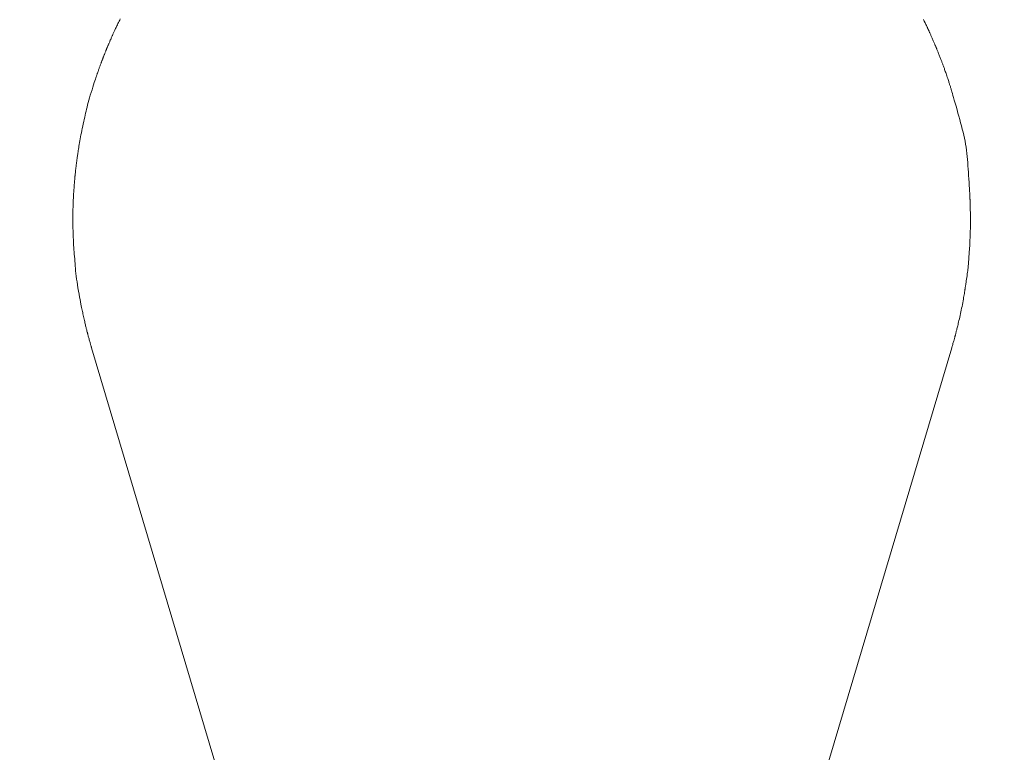
# Model space of a CAD drawing. Units: millimetres. Extents: x 5207 to 10175, y -15055 to -6706.
# Drawn here: x 7064 to 7082, y -7012 to -6998 of the extents above; entities that cross this region are included whole.
import ezdxf

# ---------------------------------------------------------------- set-up
doc = ezdxf.new("R2010")
doc.units = ezdxf.units.MM
doc.layers.add('_0-2_', color=7, linetype='Continuous')
doc.layers.add('寸法線', color=3, linetype='Continuous', lineweight=15)
doc.styles.add('japanese', font='romans.shx', dxfattribs={"bigfont": 'bigfont.shx'})
doc.dimstyles.new('KIHON', dxfattribs={"dimscale": 10, "dimtxt": 2.5, "dimasz": 2.5, "dimexe": 0, "dimexo": 2, "dimgap": 1, "dimtad": 1, "dimdec": 0, "dimdsep": 46, "dimtxsty": 'japanese', "dimblk": 'OPEN30', "dimcen": 2.5, "dimadec": 0, "dimazin": 0, "dimtfac": 1, "dimtdec": 0, "dimtmove": 0, "dimatfit": 0, "dimfxl": 1, "dimarcsym": 0})

# ---------------------------------------------------------------- blocks, each defined once
blk = doc.blocks.new('_Open30')
at = {"color": 0, "linetype": 'ByBlock', "lineweight": -2}
for p, q in [((-1, 0.26795), (0, 0)), ((0, 0), (-1, -0.26795)), ((0, 0), (-1, 0))]:
    blk.add_line(p, q, dxfattribs=at)
blk = doc.blocks.new('*D6')
at = {"layer": 'Defpoints', "color": 0, "transparency": 16777216}
for p in [(7149.643, -6968.469), (6681.349, -7498.449), (7149.643, -7498.449)]:
    blk.add_point(p, dxfattribs=at)
at = {"layer": '寸法線', "color": 0, "lineweight": -2, "transparency": 16777216}
for p, q in [((7129.643, -6968.469), (6681.349, -6968.469)), ((6681.349, -6993.469), (6681.349, -7473.449)), ((7129.643, -7498.449), (6681.349, -7498.449))]:
    blk.add_line(p, q, dxfattribs=at)
at = {"layer": '寸法線', "color": 0, "lineweight": -2, "transparency": 16777216, "xscale": 25, "yscale": 25, "zscale": 25}
for p, rotation in [((6681.349, -6968.469), 90), ((6681.349, -7498.449), 270)]:
    blk.add_blockref('_Open30', p, dxfattribs=dict(at, rotation=rotation))
at = {"layer": '寸法線', "color": 0, "lineweight": 9, "transparency": 16777216, "insert": (6658.849, -7233.459), "char_height": 25, "attachment_point": 5, "rotation": 90, "style": 'japanese'}
blk.add_mtext('530', dxfattribs=at)

msp = doc.modelspace()

# ---------------------------------------------------------------- linework, layer by layer
at = {"layer": '_0-2_', "color": 3, "linetype": 'Continuous', "lineweight": 20}
for p, q in [((7065.737, -6998.132), (7065.726, -6998.153)), ((7080.838, -6998.176), (7080.82, -6998.14)), ((7065.641, -6998.327), (7065.634, -6998.342)), ((7065.648, -6998.312), (7065.641, -6998.327)), ((7065.656, -6998.296), (7065.648, -6998.312)), ((7065.664, -6998.278), (7065.656, -6998.296)), ((7065.673, -6998.26), (7065.664, -6998.278)), ((7065.683, -6998.24), (7065.673, -6998.26)), ((7065.693, -6998.22), (7065.683, -6998.24)), ((7065.704, -6998.198), (7065.693, -6998.22)), ((7065.715, -6998.175), (7065.704, -6998.198)), ((7065.726, -6998.153), (7065.715, -6998.175)), ((7080.853, -6998.208), (7080.838, -6998.176)), ((7080.866, -6998.234), (7080.853, -6998.208)), ((7080.876, -6998.256), (7080.866, -6998.234)), ((7080.884, -6998.273), (7080.876, -6998.256)), ((7080.89, -6998.286), (7080.884, -6998.273)), ((7080.895, -6998.296), (7080.89, -6998.286)), ((7080.9, -6998.306), (7080.895, -6998.296)), ((7080.904, -6998.314), (7080.9, -6998.306)), ((7080.908, -6998.323), (7080.904, -6998.314)), ((7080.912, -6998.33), (7080.908, -6998.323)), ((7080.915, -6998.337), (7080.912, -6998.33)), ((7065.556, -6998.517), (7065.549, -6998.532)), ((7065.562, -6998.503), (7065.556, -6998.517)), ((7065.568, -6998.49), (7065.562, -6998.503)), ((7065.574, -6998.477), (7065.568, -6998.49)), ((7065.579, -6998.464), (7065.574, -6998.477)), ((7065.584, -6998.452), (7065.579, -6998.464)), ((7065.589, -6998.441), (7065.584, -6998.452)), ((7065.594, -6998.43), (7065.589, -6998.441)), ((7065.599, -6998.418), (7065.594, -6998.43)), ((7065.604, -6998.407), (7065.599, -6998.418)), ((7065.61, -6998.395), (7065.604, -6998.407)), ((7065.616, -6998.382), (7065.61, -6998.395)), ((7065.622, -6998.369), (7065.616, -6998.382)), ((7065.628, -6998.356), (7065.622, -6998.369)), ((7065.634, -6998.342), (7065.628, -6998.356)), ((7080.918, -6998.344), (7080.915, -6998.337)), ((7080.921, -6998.35), (7080.918, -6998.344)), ((7080.924, -6998.356), (7080.921, -6998.35)), ((7080.927, -6998.362), (7080.924, -6998.356)), ((7080.93, -6998.37), (7080.927, -6998.362)), ((7080.934, -6998.378), (7080.93, -6998.37)), ((7080.938, -6998.387), (7080.934, -6998.378)), ((7080.942, -6998.396), (7080.938, -6998.387)), ((7080.947, -6998.407), (7080.942, -6998.396)), ((7080.952, -6998.418), (7080.947, -6998.407)), ((7080.958, -6998.43), (7080.952, -6998.418)), ((7080.963, -6998.442), (7080.958, -6998.43)), ((7080.969, -6998.455), (7080.963, -6998.442)), ((7080.975, -6998.468), (7080.969, -6998.455)), ((7080.981, -6998.482), (7080.975, -6998.468)), ((7080.987, -6998.496), (7080.981, -6998.482)), ((7080.993, -6998.511), (7080.987, -6998.496)), ((7081, -6998.526), (7080.993, -6998.511)), ((7065.475, -6998.704), (7065.472, -6998.711)), ((7065.478, -6998.698), (7065.475, -6998.704)), ((7065.48, -6998.692), (7065.478, -6998.698)), ((7065.482, -6998.687), (7065.48, -6998.692)), ((7065.483, -6998.683), (7065.482, -6998.687)), ((7065.485, -6998.68), (7065.483, -6998.683)), ((7065.486, -6998.677), (7065.485, -6998.68)), ((7065.487, -6998.675), (7065.486, -6998.677)), ((7065.488, -6998.674), (7065.487, -6998.675)), ((7065.49, -6998.669), (7065.488, -6998.671)), ((7065.488, -6998.671), (7065.488, -6998.673)), ((7065.488, -6998.673), (7065.488, -6998.673)), ((7065.488, -6998.673), (7065.488, -6998.673)), ((7065.488, -6998.673), (7065.488, -6998.674)), ((7065.491, -6998.665), (7065.49, -6998.669)), ((7065.493, -6998.66), (7065.491, -6998.665)), ((7065.496, -6998.654), (7065.493, -6998.66)), ((7065.499, -6998.647), (7065.496, -6998.654)), ((7065.502, -6998.639), (7065.499, -6998.647)), ((7065.506, -6998.629), (7065.502, -6998.639)), ((7065.511, -6998.619), (7065.506, -6998.629)), ((7065.515, -6998.609), (7065.511, -6998.619)), ((7065.52, -6998.597), (7065.515, -6998.609)), ((7065.526, -6998.585), (7065.52, -6998.597)), ((7065.531, -6998.573), (7065.526, -6998.585)), ((7065.537, -6998.56), (7065.531, -6998.573)), ((7065.543, -6998.546), (7065.537, -6998.56)), ((7065.549, -6998.532), (7065.543, -6998.546)), ((7081.006, -6998.541), (7081, -6998.526)), ((7081.012, -6998.555), (7081.006, -6998.541)), ((7081.018, -6998.569), (7081.012, -6998.555)), ((7081.024, -6998.582), (7081.018, -6998.569)), ((7081.029, -6998.595), (7081.024, -6998.582)), ((7081.034, -6998.606), (7081.029, -6998.595)), ((7081.038, -6998.617), (7081.034, -6998.606)), ((7081.043, -6998.628), (7081.038, -6998.617)), ((7081.047, -6998.637), (7081.043, -6998.628)), ((7081.05, -6998.646), (7081.047, -6998.637)), ((7081.053, -6998.653), (7081.05, -6998.646)), ((7081.056, -6998.659), (7081.053, -6998.653)), ((7081.058, -6998.664), (7081.056, -6998.659)), ((7081.06, -6998.668), (7081.058, -6998.664)), ((7081.061, -6998.671), (7081.06, -6998.668)), ((7081.062, -6998.673), (7081.061, -6998.671)), ((7081.062, -6998.673), (7081.062, -6998.673)), ((7081.063, -6998.674), (7081.062, -6998.673)), ((7081.062, -6998.673), (7081.062, -6998.673)), ((7081.064, -6998.677), (7081.063, -6998.674)), ((7081.065, -6998.681), (7081.064, -6998.677)), ((7081.067, -6998.686), (7081.065, -6998.681)), ((7081.07, -6998.692), (7081.067, -6998.686)), ((7081.073, -6998.7), (7081.07, -6998.692)), ((7081.076, -6998.709), (7081.073, -6998.7)), ((7065.402, -6998.89), (7065.398, -6998.9)), ((7065.406, -6998.88), (7065.402, -6998.89)), ((7065.409, -6998.871), (7065.406, -6998.88)), ((7065.413, -6998.862), (7065.409, -6998.871)), ((7065.417, -6998.852), (7065.413, -6998.862)), ((7065.421, -6998.842), (7065.417, -6998.852)), ((7065.425, -6998.832), (7065.421, -6998.842)), ((7065.429, -6998.821), (7065.425, -6998.832)), ((7065.434, -6998.809), (7065.429, -6998.821)), ((7065.438, -6998.798), (7065.434, -6998.809)), ((7065.443, -6998.785), (7065.438, -6998.798)), ((7065.448, -6998.773), (7065.443, -6998.785)), ((7065.453, -6998.76), (7065.448, -6998.773)), ((7065.457, -6998.748), (7065.453, -6998.76)), ((7065.462, -6998.738), (7065.457, -6998.748)), ((7065.466, -6998.728), (7065.462, -6998.738)), ((7065.469, -6998.719), (7065.466, -6998.728)), ((7065.472, -6998.711), (7065.469, -6998.719)), ((7081.08, -6998.719), (7081.076, -6998.709)), ((7081.085, -6998.73), (7081.08, -6998.719)), ((7081.09, -6998.742), (7081.085, -6998.73)), ((7081.095, -6998.754), (7081.09, -6998.742)), ((7081.1, -6998.768), (7081.095, -6998.754)), ((7081.106, -6998.782), (7081.1, -6998.768)), ((7081.112, -6998.797), (7081.106, -6998.782)), ((7081.118, -6998.813), (7081.112, -6998.797)), ((7081.125, -6998.83), (7081.118, -6998.813)), ((7081.132, -6998.847), (7081.125, -6998.83)), ((7081.138, -6998.863), (7081.132, -6998.847)), ((7081.144, -6998.878), (7081.138, -6998.863)), ((7081.15, -6998.893), (7081.144, -6998.878)), ((7065.338, -6999.066), (7065.333, -6999.078)), ((7065.342, -6999.053), (7065.338, -6999.066)), ((7065.347, -6999.039), (7065.342, -6999.053)), ((7065.352, -6999.025), (7065.347, -6999.039)), ((7065.357, -6999.012), (7065.352, -6999.025)), ((7065.361, -6998.999), (7065.357, -6999.012)), ((7065.366, -6998.987), (7065.361, -6998.999)), ((7065.37, -6998.975), (7065.366, -6998.987)), ((7065.374, -6998.963), (7065.37, -6998.975)), ((7065.379, -6998.952), (7065.374, -6998.963)), ((7065.383, -6998.941), (7065.379, -6998.952)), ((7065.386, -6998.931), (7065.383, -6998.941)), ((7065.39, -6998.92), (7065.386, -6998.931)), ((7065.394, -6998.91), (7065.39, -6998.92)), ((7065.398, -6998.9), (7065.394, -6998.91)), ((7081.155, -6998.907), (7081.15, -6998.893)), ((7081.16, -6998.92), (7081.155, -6998.907)), ((7081.165, -6998.933), (7081.16, -6998.92)), ((7081.17, -6998.945), (7081.165, -6998.933)), ((7081.174, -6998.956), (7081.17, -6998.945)), ((7081.179, -6998.969), (7081.174, -6998.956)), ((7081.183, -6998.981), (7081.179, -6998.969)), ((7081.188, -6998.994), (7081.183, -6998.981)), ((7081.193, -6999.008), (7081.188, -6998.994)), ((7081.198, -6999.021), (7081.193, -6999.008)), ((7081.203, -6999.036), (7081.198, -6999.021)), ((7081.208, -6999.05), (7081.203, -6999.036)), ((7081.214, -6999.065), (7081.208, -6999.05)), ((7081.22, -6999.082), (7081.214, -6999.065)), ((7065.277, -6999.24), (7065.269, -6999.264)), ((7065.283, -6999.222), (7065.277, -6999.24)), ((7065.287, -6999.209), (7065.283, -6999.222)), ((7065.291, -6999.199), (7065.287, -6999.209)), ((7065.295, -6999.189), (7065.291, -6999.199)), ((7065.298, -6999.179), (7065.295, -6999.189)), ((7065.302, -6999.169), (7065.298, -6999.179)), ((7065.305, -6999.159), (7065.302, -6999.169)), ((7065.308, -6999.15), (7065.305, -6999.159)), ((7065.312, -6999.141), (7065.308, -6999.15)), ((7065.315, -6999.131), (7065.312, -6999.141)), ((7065.318, -6999.122), (7065.315, -6999.131)), ((7065.322, -6999.112), (7065.318, -6999.122)), ((7065.325, -6999.101), (7065.322, -6999.112)), ((7065.329, -6999.09), (7065.325, -6999.101)), ((7065.333, -6999.078), (7065.329, -6999.09)), ((7081.226, -6999.099), (7081.22, -6999.082)), ((7081.232, -6999.118), (7081.226, -6999.099)), ((7081.239, -6999.138), (7081.232, -6999.118)), ((7081.246, -6999.159), (7081.239, -6999.138)), ((7081.254, -6999.18), (7081.246, -6999.159)), ((7081.262, -6999.203), (7081.254, -6999.18)), ((7081.269, -6999.226), (7081.262, -6999.203)), ((7081.277, -6999.248), (7081.269, -6999.226)), ((7081.283, -6999.268), (7081.277, -6999.248)), ((7065.221, -6999.412), (7065.205, -6999.463)), ((7065.236, -6999.367), (7065.221, -6999.412)), ((7065.248, -6999.327), (7065.236, -6999.367)), ((7065.26, -6999.293), (7065.248, -6999.327)), ((7065.269, -6999.264), (7065.26, -6999.293)), ((7081.29, -6999.287), (7081.283, -6999.268)), ((7081.296, -6999.305), (7081.29, -6999.287)), ((7081.301, -6999.321), (7081.296, -6999.305)), ((7081.306, -6999.336), (7081.301, -6999.321)), ((7081.31, -6999.35), (7081.306, -6999.336)), ((7081.314, -6999.363), (7081.31, -6999.35)), ((7081.319, -6999.377), (7081.314, -6999.363)), ((7081.323, -6999.39), (7081.319, -6999.377)), ((7081.327, -6999.404), (7081.323, -6999.39)), ((7081.331, -6999.418), (7081.327, -6999.404)), ((7081.336, -6999.432), (7081.331, -6999.418)), ((7081.34, -6999.446), (7081.336, -6999.432)), ((7065.159, -6999.613), (7065.146, -6999.659)), ((7065.173, -6999.565), (7065.159, -6999.613)), ((7065.189, -6999.515), (7065.173, -6999.565)), ((7065.205, -6999.463), (7065.189, -6999.515)), ((7081.344, -6999.461), (7081.34, -6999.446)), ((7081.349, -6999.478), (7081.344, -6999.461)), ((7081.356, -6999.502), (7081.349, -6999.478)), ((7081.365, -6999.532), (7081.356, -6999.502)), ((7081.375, -6999.568), (7081.365, -6999.532)), ((7081.387, -6999.61), (7081.375, -6999.568)), ((7081.401, -6999.658), (7081.387, -6999.61)), ((7065.112, -6999.786), (7065.103, -6999.824)), ((7065.123, -6999.745), (7065.112, -6999.786)), ((7065.134, -6999.703), (7065.123, -6999.745)), ((7065.146, -6999.659), (7065.134, -6999.703)), ((7081.417, -6999.713), (7081.401, -6999.658)), ((7081.434, -6999.773), (7081.417, -6999.713)), ((7081.452, -6999.837), (7081.434, -6999.773)), ((7065.068, -6999.978), (7065.059, -7000.018)), ((7065.077, -6999.938), (7065.068, -6999.978)), ((7065.086, -6999.899), (7065.077, -6999.938)), ((7065.095, -6999.861), (7065.086, -6999.899)), ((7065.103, -6999.824), (7065.095, -6999.861)), ((7081.469, -6999.899), (7081.452, -6999.837)), ((7081.486, -6999.961), (7081.469, -6999.899)), ((7081.503, -7000.022), (7081.486, -6999.961)), ((7065.031, -7000.144), (7065.022, -7000.187)), ((7065.041, -7000.102), (7065.031, -7000.144)), ((7065.05, -7000.06), (7065.041, -7000.102)), ((7065.059, -7000.018), (7065.05, -7000.06)), ((7081.519, -7000.082), (7081.503, -7000.022)), ((7081.535, -7000.141), (7081.519, -7000.082)), ((7081.55, -7000.199), (7081.535, -7000.141)), ((7064.99, -7000.346), (7064.983, -7000.383)), ((7064.997, -7000.308), (7064.99, -7000.346)), ((7065.005, -7000.269), (7064.997, -7000.308)), ((7065.013, -7000.228), (7065.005, -7000.269)), ((7065.022, -7000.187), (7065.013, -7000.228)), ((7081.565, -7000.256), (7081.55, -7000.199)), ((7081.579, -7000.313), (7081.565, -7000.256)), ((7081.592, -7000.37), (7081.579, -7000.313)), ((7081.604, -7000.427), (7081.592, -7000.37)), ((7064.956, -7000.549), (7064.951, -7000.577)), ((7064.96, -7000.519), (7064.956, -7000.549)), ((7064.965, -7000.487), (7064.96, -7000.519)), ((7064.971, -7000.454), (7064.965, -7000.487)), ((7064.977, -7000.419), (7064.971, -7000.454)), ((7064.983, -7000.383), (7064.977, -7000.419)), ((7081.614, -7000.484), (7081.604, -7000.427)), ((7081.623, -7000.542), (7081.614, -7000.484)), ((7081.631, -7000.599), (7081.623, -7000.542)), ((7064.928, -7000.727), (7064.926, -7000.744)), ((7064.931, -7000.71), (7064.928, -7000.727)), ((7064.934, -7000.691), (7064.931, -7000.71)), ((7064.937, -7000.672), (7064.934, -7000.691)), ((7064.94, -7000.651), (7064.937, -7000.672)), ((7064.943, -7000.628), (7064.94, -7000.651)), ((7064.947, -7000.603), (7064.943, -7000.628)), ((7064.951, -7000.577), (7064.947, -7000.603)), ((7081.638, -7000.656), (7081.631, -7000.599)), ((7081.643, -7000.713), (7081.638, -7000.656)), ((7081.648, -7000.771), (7081.643, -7000.713)), ((7064.904, -7000.92), (7064.902, -7000.935)), ((7064.905, -7000.907), (7064.904, -7000.92)), ((7064.907, -7000.895), (7064.905, -7000.907)), ((7064.908, -7000.885), (7064.907, -7000.895)), ((7064.909, -7000.875), (7064.908, -7000.885)), ((7064.91, -7000.865), (7064.909, -7000.875)), ((7064.911, -7000.854), (7064.91, -7000.865)), ((7064.913, -7000.844), (7064.911, -7000.854)), ((7064.914, -7000.833), (7064.913, -7000.844)), ((7064.916, -7000.822), (7064.914, -7000.833)), ((7064.917, -7000.811), (7064.916, -7000.822)), ((7064.918, -7000.799), (7064.917, -7000.811)), ((7064.92, -7000.787), (7064.918, -7000.799)), ((7064.922, -7000.773), (7064.92, -7000.787)), ((7064.924, -7000.759), (7064.922, -7000.773)), ((7064.926, -7000.744), (7064.924, -7000.759)), ((7081.653, -7000.829), (7081.648, -7000.771)), ((7081.657, -7000.889), (7081.653, -7000.829)), ((7081.662, -7000.95), (7081.657, -7000.889)), ((7064.884, -7001.101), (7064.883, -7001.107)), ((7064.883, -7001.107), (7064.883, -7001.114)), ((7064.885, -7001.091), (7064.884, -7001.093)), ((7064.884, -7001.093), (7064.884, -7001.097)), ((7064.884, -7001.097), (7064.884, -7001.101)), ((7064.886, -7001.076), (7064.885, -7001.083)), ((7064.885, -7001.083), (7064.885, -7001.088)), ((7064.885, -7001.088), (7064.885, -7001.09)), ((7064.885, -7001.09), (7064.885, -7001.09)), ((7064.885, -7001.09), (7064.885, -7001.091)), ((7064.887, -7001.067), (7064.886, -7001.076)), ((7064.888, -7001.055), (7064.887, -7001.067)), ((7064.89, -7001.041), (7064.888, -7001.055)), ((7064.892, -7001.025), (7064.89, -7001.041)), ((7064.894, -7001.005), (7064.892, -7001.025)), ((7064.896, -7000.986), (7064.894, -7001.005)), ((7064.898, -7000.968), (7064.896, -7000.986)), ((7064.9, -7000.95), (7064.898, -7000.968)), ((7064.902, -7000.935), (7064.9, -7000.95)), ((7081.666, -7001.011), (7081.662, -7000.95)), ((7081.67, -7001.073), (7081.666, -7001.011)), ((7081.674, -7001.137), (7081.67, -7001.073)), ((7064.869, -7001.284), (7064.868, -7001.299)), ((7064.87, -7001.269), (7064.869, -7001.284)), ((7064.871, -7001.253), (7064.87, -7001.269)), ((7064.873, -7001.237), (7064.871, -7001.253)), ((7064.874, -7001.22), (7064.873, -7001.237)), ((7064.875, -7001.205), (7064.874, -7001.22)), ((7064.876, -7001.19), (7064.875, -7001.205)), ((7064.878, -7001.177), (7064.876, -7001.19)), ((7064.879, -7001.164), (7064.878, -7001.177)), ((7064.88, -7001.152), (7064.879, -7001.164)), ((7064.881, -7001.131), (7064.88, -7001.141)), ((7064.88, -7001.141), (7064.88, -7001.152)), ((7064.882, -7001.122), (7064.881, -7001.131)), ((7064.883, -7001.114), (7064.882, -7001.122)), ((7081.678, -7001.201), (7081.674, -7001.137)), ((7081.681, -7001.262), (7081.678, -7001.201)), ((7081.685, -7001.317), (7081.681, -7001.262)), ((7064.857, -7001.466), (7064.856, -7001.483)), ((7064.858, -7001.45), (7064.857, -7001.466)), ((7064.859, -7001.435), (7064.858, -7001.45)), ((7064.86, -7001.406), (7064.859, -7001.421)), ((7064.859, -7001.421), (7064.859, -7001.435)), ((7064.861, -7001.392), (7064.86, -7001.406)), ((7064.862, -7001.379), (7064.861, -7001.392)), ((7064.863, -7001.366), (7064.862, -7001.379)), ((7064.864, -7001.353), (7064.863, -7001.366)), ((7064.865, -7001.341), (7064.864, -7001.353)), ((7064.866, -7001.327), (7064.865, -7001.341)), ((7064.867, -7001.314), (7064.866, -7001.327)), ((7064.868, -7001.299), (7064.867, -7001.314)), ((7081.687, -7001.364), (7081.685, -7001.317)), ((7081.69, -7001.404), (7081.687, -7001.364)), ((7081.692, -7001.437), (7081.69, -7001.404)), ((7081.693, -7001.463), (7081.692, -7001.437)), ((7081.694, -7001.482), (7081.693, -7001.463)), ((7064.85, -7001.634), (7064.849, -7001.667)), ((7064.851, -7001.603), (7064.85, -7001.634)), ((7064.852, -7001.574), (7064.851, -7001.603)), ((7064.853, -7001.547), (7064.852, -7001.574)), ((7064.854, -7001.523), (7064.853, -7001.547)), ((7064.855, -7001.502), (7064.854, -7001.523)), ((7064.856, -7001.483), (7064.855, -7001.502)), ((7081.695, -7001.493), (7081.694, -7001.482)), ((7081.696, -7001.502), (7081.695, -7001.493)), ((7081.696, -7001.51), (7081.696, -7001.502)), ((7081.696, -7001.517), (7081.696, -7001.51)), ((7081.697, -7001.525), (7081.696, -7001.517)), ((7081.697, -7001.532), (7081.697, -7001.525)), ((7081.697, -7001.539), (7081.697, -7001.532)), ((7081.698, -7001.545), (7081.697, -7001.539)), ((7081.698, -7001.552), (7081.698, -7001.545)), ((7081.698, -7001.558), (7081.698, -7001.552)), ((7081.699, -7001.566), (7081.698, -7001.558)), ((7081.699, -7001.573), (7081.699, -7001.566)), ((7081.699, -7001.582), (7081.699, -7001.573)), ((7081.699, -7001.591), (7081.699, -7001.582)), ((7081.7, -7001.601), (7081.699, -7001.591)), ((7081.7, -7001.612), (7081.7, -7001.601)), ((7081.7, -7001.623), (7081.7, -7001.612)), ((7081.701, -7001.635), (7081.7, -7001.623)), ((7081.701, -7001.647), (7081.701, -7001.635)), ((7081.701, -7001.661), (7081.701, -7001.647)), ((7081.701, -7001.675), (7081.701, -7001.661)), ((7064.847, -7001.744), (7064.846, -7001.787)), ((7064.846, -7001.787), (7064.846, -7001.834)), ((7064.846, -7001.834), (7064.846, -7001.884)), ((7064.848, -7001.704), (7064.847, -7001.744)), ((7064.849, -7001.667), (7064.848, -7001.704)), ((7081.702, -7001.689), (7081.701, -7001.675)), ((7081.702, -7001.705), (7081.702, -7001.689)), ((7081.702, -7001.721), (7081.702, -7001.705)), ((7081.702, -7001.738), (7081.702, -7001.721)), ((7081.703, -7001.755), (7081.702, -7001.738)), ((7081.703, -7001.771), (7081.703, -7001.755)), ((7081.703, -7001.786), (7081.703, -7001.771)), ((7081.703, -7001.8), (7081.703, -7001.786)), ((7081.703, -7001.814), (7081.703, -7001.8)), ((7081.703, -7001.827), (7081.703, -7001.814)), ((7081.703, -7001.839), (7081.703, -7001.827)), ((7081.704, -7001.85), (7081.703, -7001.839)), ((7064.846, -7001.884), (7064.847, -7001.937)), ((7064.847, -7001.937), (7064.847, -7001.994)), ((7064.847, -7001.994), (7064.848, -7002.054)), ((7081.703, -7002.02), (7081.704, -7002.002)), ((7081.703, -7002.036), (7081.703, -7002.02)), ((7081.704, -7001.861), (7081.704, -7001.85)), ((7081.704, -7001.87), (7081.704, -7001.861)), ((7081.704, -7001.878), (7081.704, -7001.87)), ((7081.704, -7001.884), (7081.704, -7001.878)), ((7081.704, -7001.889), (7081.704, -7001.884)), ((7081.704, -7001.893), (7081.704, -7001.889)), ((7081.704, -7001.896), (7081.704, -7001.893)), ((7081.704, -7001.898), (7081.704, -7001.896)), ((7081.704, -7001.901), (7081.704, -7001.898)), ((7081.704, -7001.898), (7081.704, -7001.898)), ((7081.704, -7001.905), (7081.704, -7001.901)), ((7081.704, -7001.913), (7081.704, -7001.905)), ((7081.704, -7001.922), (7081.704, -7001.913)), ((7081.704, -7001.934), (7081.704, -7001.922)), ((7081.704, -7001.948), (7081.704, -7001.934)), ((7081.704, -7001.964), (7081.704, -7001.948)), ((7081.704, -7001.983), (7081.704, -7001.964)), ((7081.704, -7002.002), (7081.704, -7001.983)), ((7064.848, -7002.054), (7064.85, -7002.115)), ((7064.85, -7002.115), (7064.851, -7002.173)), ((7064.851, -7002.173), (7064.853, -7002.228)), ((7081.698, -7002.221), (7081.699, -7002.207)), ((7081.699, -7002.194), (7081.7, -7002.182)), ((7081.699, -7002.207), (7081.699, -7002.194)), ((7081.7, -7002.171), (7081.701, -7002.16)), ((7081.7, -7002.182), (7081.7, -7002.171)), ((7081.701, -7002.138), (7081.702, -7002.128)), ((7081.701, -7002.149), (7081.701, -7002.138)), ((7081.701, -7002.16), (7081.701, -7002.149)), ((7081.702, -7002.099), (7081.703, -7002.089)), ((7081.702, -7002.108), (7081.702, -7002.099)), ((7081.702, -7002.118), (7081.702, -7002.108)), ((7081.702, -7002.128), (7081.702, -7002.118)), ((7081.703, -7002.051), (7081.703, -7002.036)), ((7081.703, -7002.065), (7081.703, -7002.051)), ((7081.703, -7002.078), (7081.703, -7002.065)), ((7081.703, -7002.089), (7081.703, -7002.078)), ((7064.853, -7002.228), (7064.855, -7002.281)), ((7064.855, -7002.281), (7064.858, -7002.331)), ((7064.858, -7002.331), (7064.86, -7002.379)), ((7064.86, -7002.379), (7064.863, -7002.424)), ((7081.689, -7002.421), (7081.69, -7002.403)), ((7081.69, -7002.403), (7081.691, -7002.385)), ((7081.691, -7002.385), (7081.692, -7002.366)), ((7081.692, -7002.366), (7081.693, -7002.347)), ((7081.693, -7002.347), (7081.694, -7002.328)), ((7081.694, -7002.328), (7081.695, -7002.308)), ((7081.695, -7002.308), (7081.696, -7002.288)), ((7081.696, -7002.27), (7081.697, -7002.253)), ((7081.696, -7002.288), (7081.696, -7002.27)), ((7081.697, -7002.253), (7081.698, -7002.236)), ((7081.698, -7002.236), (7081.698, -7002.221)), ((7064.863, -7002.424), (7064.866, -7002.466)), ((7064.866, -7002.466), (7064.87, -7002.508)), ((7064.87, -7002.508), (7064.873, -7002.55)), ((7064.873, -7002.55), (7064.876, -7002.592)), ((7081.675, -7002.6), (7081.676, -7002.581)), ((7081.676, -7002.581), (7081.678, -7002.563)), ((7081.678, -7002.563), (7081.679, -7002.544)), ((7081.679, -7002.544), (7081.681, -7002.526)), ((7081.681, -7002.526), (7081.682, -7002.508)), ((7081.682, -7002.508), (7081.683, -7002.491)), ((7081.683, -7002.491), (7081.685, -7002.473)), ((7081.685, -7002.473), (7081.686, -7002.456)), ((7081.686, -7002.456), (7081.687, -7002.439)), ((7081.687, -7002.439), (7081.689, -7002.421)), ((7064.876, -7002.592), (7064.88, -7002.636)), ((7064.88, -7002.636), (7064.883, -7002.68)), ((7064.883, -7002.68), (7064.887, -7002.725)), ((7064.887, -7002.725), (7064.89, -7002.771)), ((7064.89, -7002.771), (7064.894, -7002.817)), ((7081.661, -7002.784), (7081.663, -7002.762)), ((7081.663, -7002.762), (7081.665, -7002.741)), ((7081.665, -7002.741), (7081.666, -7002.72)), ((7081.666, -7002.72), (7081.668, -7002.699)), ((7081.668, -7002.699), (7081.67, -7002.679)), ((7081.67, -7002.679), (7081.671, -7002.659)), ((7081.671, -7002.659), (7081.672, -7002.639)), ((7081.672, -7002.639), (7081.674, -7002.619)), ((7081.674, -7002.619), (7081.675, -7002.6)), ((7064.894, -7002.817), (7064.898, -7002.865)), ((7064.898, -7002.865), (7064.903, -7002.914)), ((7064.903, -7002.914), (7064.909, -7002.965)), ((7081.635, -7002.987), (7081.64, -7002.953)), ((7081.64, -7002.953), (7081.645, -7002.921)), ((7081.645, -7002.921), (7081.649, -7002.89)), ((7081.649, -7002.89), (7081.653, -7002.861)), ((7081.653, -7002.861), (7081.656, -7002.834)), ((7081.656, -7002.834), (7081.659, -7002.808)), ((7081.659, -7002.808), (7081.661, -7002.784)), ((7064.909, -7002.965), (7064.916, -7003.017)), ((7064.916, -7003.017), (7064.924, -7003.071)), ((7064.924, -7003.071), (7064.933, -7003.127)), ((7064.933, -7003.127), (7064.942, -7003.184)), ((7081.61, -7003.154), (7081.612, -7003.14)), ((7081.612, -7003.14), (7081.615, -7003.122)), ((7081.615, -7003.122), (7081.618, -7003.102)), ((7081.618, -7003.102), (7081.621, -7003.078)), ((7081.621, -7003.078), (7081.626, -7003.051)), ((7081.626, -7003.051), (7081.63, -7003.02)), ((7081.63, -7003.02), (7081.635, -7002.987)), ((7064.942, -7003.184), (7064.953, -7003.243)), ((7064.953, -7003.243), (7064.963, -7003.301)), ((7064.963, -7003.301), (7064.973, -7003.354)), ((7081.582, -7003.335), (7081.586, -7003.311)), ((7081.586, -7003.311), (7081.59, -7003.29)), ((7081.59, -7003.29), (7081.593, -7003.272)), ((7081.593, -7003.272), (7081.595, -7003.257)), ((7081.595, -7003.257), (7081.597, -7003.245)), ((7081.597, -7003.245), (7081.599, -7003.235)), ((7081.599, -7003.235), (7081.6, -7003.225)), ((7081.6, -7003.225), (7081.601, -7003.215)), ((7081.601, -7003.215), (7081.603, -7003.205)), ((7081.603, -7003.205), (7081.604, -7003.195)), ((7081.604, -7003.195), (7081.606, -7003.185)), ((7081.606, -7003.185), (7081.607, -7003.175)), ((7081.607, -7003.175), (7081.608, -7003.166)), ((7081.608, -7003.166), (7081.61, -7003.154)), ((7064.973, -7003.354), (7064.982, -7003.402)), ((7064.982, -7003.402), (7064.99, -7003.446)), ((7064.99, -7003.446), (7064.998, -7003.485)), ((7064.998, -7003.485), (7065.004, -7003.52)), ((7081.546, -7003.529), (7081.553, -7003.494)), ((7081.553, -7003.494), (7081.56, -7003.46)), ((7081.56, -7003.46), (7081.566, -7003.425)), ((7081.566, -7003.425), (7081.572, -7003.392)), ((7081.572, -7003.392), (7081.577, -7003.362)), ((7081.577, -7003.362), (7081.582, -7003.335)), ((7065.004, -7003.52), (7065.01, -7003.55)), ((7065.01, -7003.55), (7065.015, -7003.576)), ((7065.015, -7003.576), (7065.02, -7003.599)), ((7065.02, -7003.599), (7065.025, -7003.623)), ((7065.025, -7003.623), (7065.03, -7003.646)), ((7065.03, -7003.646), (7065.035, -7003.67)), ((7065.035, -7003.67), (7065.041, -7003.695)), ((7065.041, -7003.695), (7065.046, -7003.719)), ((7081.51, -7003.7), (7081.518, -7003.666)), ((7081.518, -7003.666), (7081.525, -7003.632)), ((7081.525, -7003.632), (7081.532, -7003.598)), ((7081.532, -7003.598), (7081.539, -7003.563)), ((7081.539, -7003.563), (7081.546, -7003.529)), ((7065.046, -7003.719), (7065.051, -7003.743)), ((7065.051, -7003.743), (7065.057, -7003.768)), ((7065.057, -7003.768), (7065.062, -7003.792)), ((7065.062, -7003.792), (7065.068, -7003.815)), ((7065.068, -7003.815), (7065.073, -7003.837)), ((7065.073, -7003.837), (7065.077, -7003.858)), ((7065.077, -7003.858), (7065.082, -7003.877)), ((7065.082, -7003.877), (7065.086, -7003.895)), ((7081.465, -7003.894), (7081.471, -7003.872)), ((7081.471, -7003.872), (7081.476, -7003.848)), ((7081.476, -7003.848), (7081.482, -7003.822)), ((7081.482, -7003.822), (7081.489, -7003.794)), ((7081.489, -7003.794), (7081.496, -7003.765)), ((7081.496, -7003.765), (7081.503, -7003.734)), ((7081.503, -7003.734), (7081.51, -7003.7)), ((7065.086, -7003.895), (7065.09, -7003.912)), ((7065.09, -7003.912), (7065.094, -7003.927)), ((7065.094, -7003.927), (7065.097, -7003.942)), ((7065.097, -7003.942), (7065.101, -7003.957)), ((7065.101, -7003.957), (7065.105, -7003.971)), ((7065.105, -7003.971), (7065.108, -7003.984)), ((7065.108, -7003.984), (7065.111, -7003.998)), ((7065.111, -7003.998), (7065.115, -7004.011)), ((7065.115, -7004.011), (7065.118, -7004.023)), ((7065.118, -7004.023), (7065.121, -7004.036)), ((7065.121, -7004.036), (7065.125, -7004.048)), ((7065.125, -7004.048), (7065.128, -7004.061)), ((7065.128, -7004.061), (7065.132, -7004.075)), ((7081.419, -7004.078), (7081.422, -7004.068)), ((7081.422, -7004.068), (7081.425, -7004.058)), ((7081.425, -7004.058), (7081.427, -7004.047)), ((7081.427, -7004.047), (7081.43, -7004.036)), ((7081.43, -7004.036), (7081.433, -7004.024)), ((7081.433, -7004.024), (7081.436, -7004.012)), ((7081.436, -7004.012), (7081.439, -7003.998)), ((7081.439, -7003.998), (7081.443, -7003.983)), ((7081.443, -7003.983), (7081.447, -7003.968)), ((7081.447, -7003.968), (7081.451, -7003.951)), ((7081.451, -7003.951), (7081.456, -7003.933)), ((7081.456, -7003.933), (7081.46, -7003.914)), ((7081.46, -7003.914), (7081.465, -7003.894)), ((7065.132, -7004.075), (7065.136, -7004.09)), ((7065.136, -7004.09), (7065.14, -7004.106)), ((7065.14, -7004.106), (7065.145, -7004.122)), ((7065.145, -7004.122), (7065.149, -7004.139)), ((7065.149, -7004.139), (7065.154, -7004.156)), ((7065.154, -7004.156), (7065.159, -7004.174)), ((7065.159, -7004.174), (7065.164, -7004.19)), ((7065.164, -7004.19), (7065.168, -7004.205)), ((7065.168, -7004.205), (7065.172, -7004.22)), ((7065.172, -7004.22), (7065.176, -7004.233)), ((7065.176, -7004.233), (7065.179, -7004.245)), ((7065.179, -7004.245), (7065.182, -7004.256)), ((7081.367, -7004.261), (7081.371, -7004.245)), ((7081.371, -7004.245), (7081.376, -7004.228)), ((7081.376, -7004.228), (7081.382, -7004.21)), ((7081.382, -7004.21), (7081.387, -7004.193)), ((7081.387, -7004.193), (7081.392, -7004.177)), ((7081.392, -7004.177), (7081.396, -7004.162)), ((7081.396, -7004.162), (7081.4, -7004.149)), ((7081.4, -7004.149), (7081.403, -7004.137)), ((7081.403, -7004.137), (7081.406, -7004.126)), ((7081.406, -7004.126), (7081.409, -7004.116)), ((7081.409, -7004.116), (7081.412, -7004.107)), ((7081.412, -7004.107), (7081.414, -7004.098)), ((7081.414, -7004.098), (7081.417, -7004.088)), ((7081.417, -7004.088), (7081.419, -7004.078)), ((7065.182, -7004.256), (7065.185, -7004.266)), ((7065.185, -7004.266), (7065.188, -7004.275)), ((7065.188, -7004.275), (7065.19, -7004.283)), ((7065.19, -7004.283), (7065.192, -7004.289)), ((7065.192, -7004.289), (7065.194, -7004.295)), ((7065.194, -7004.295), (7065.195, -7004.299)), ((7065.195, -7004.299), (7065.196, -7004.303)), ((7065.196, -7004.303), (7065.197, -7004.305)), ((7065.197, -7004.305), (7065.197, -7004.307)), ((7067.908, -7013.404), (7065.197, -7004.307)), ((7065.197, -7004.307), (7065.197, -7004.307)), ((7078.183, -7014.94), (7081.353, -7004.307)), ((7081.353, -7004.305), (7081.355, -7004.3)), ((7081.353, -7004.307), (7081.353, -7004.305)), ((7081.353, -7004.307), (7081.353, -7004.307)), ((7081.355, -7004.3), (7081.357, -7004.294)), ((7081.357, -7004.294), (7081.359, -7004.285)), ((7081.359, -7004.285), (7081.363, -7004.274)), ((7081.363, -7004.274), (7081.367, -7004.261))]:
    msp.add_line(p, q, dxfattribs=at)

# ---------------------------------------------------------------- dimensions: what is measured, and where the dimension line sits
at = {"layer": '寸法線', "lineweight": 9}
dim = msp.add_linear_dim(base=(6681.349, -7498.449), p1=(7149.643, -6968.469), p2=(7149.643, -7498.449), angle=90, dimstyle='KIHON', dxfattribs=at)
dim.commit()
dim.dimension.update_dxf_attribs({"geometry": '*D6', "text_midpoint": (6658.849, -7233.459)})

doc.saveas('drawing.dxf')
